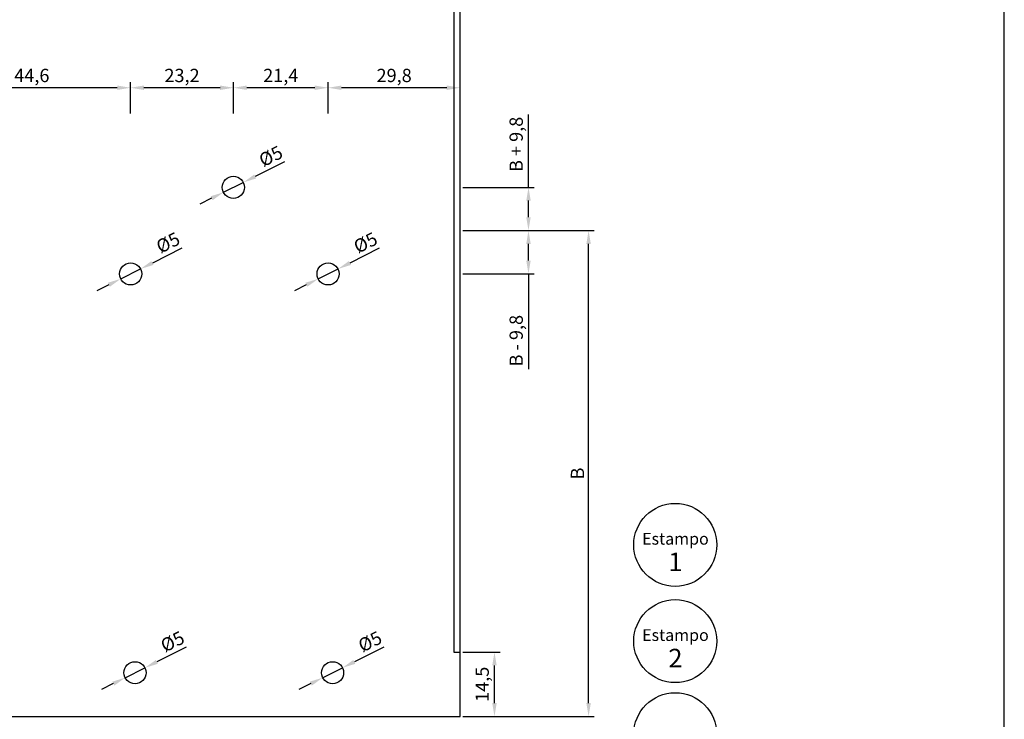
# Model space of a CAD drawing. Units: millimetres. Extents: x -8263 to 13618, y -3941 to 1679.
# Drawn here: x -7578 to -7355, y 716 to 874 of the extents above; entities that cross this region are included whole.
import ezdxf

# ---------------------------------------------------------------- set-up
doc = ezdxf.new("R2010")
doc.units = ezdxf.units.MM
doc.layers.add('Layout', color=7, linetype='Continuous', true_color=0xffffff)
doc.layers.add('PERFIL_PERFIL', color=7, linetype='Continuous')
doc.styles.add('Perfil-01', font='txt', dxfattribs={"height": 3})
doc.dimstyles.new('ISO-25', dxfattribs={"dimtxt": 3, "dimasz": 3, "dimexe": 1.25, "dimexo": 0.625, "dimtad": 1, "dimdec": 1, "dimtxsty": 'Perfil-01', "dimcen": 2.5, "dimadec": 0, "dimazin": 0, "dimtfac": 1, "dimtmove": 0, "dimatfit": 3, "dimfxl": 1, "dimarcsym": 0})

# ---------------------------------------------------------------- blocks, each defined once
blk = doc.blocks.new('*D72')
at = {"layer": 'Defpoints', "color": 0}
for p in [(-7527.09, 837.51), (-7531.57, 835.28)]:
    blk.add_point(p, dxfattribs=at)
at = {"layer": 'PERFIL_PERFIL', "color": 0, "lineweight": -2}
for p, q in [((-7517.78, 842.17), (-7524.41, 838.85)), ((-7531.57, 835.28), (-7527.09, 837.51)), ((-7534.25, 833.94), (-7536.93, 832.6))]:
    blk.add_line(p, q, dxfattribs=at)
at = {"layer": 'PERFIL_PERFIL', "color": 0}
for points in [[(-7524.63, 839.3), (-7524.19, 838.41), (-7527.09, 837.51)], [(-7534.03, 833.49), (-7534.47, 834.39), (-7531.57, 835.28)]]:
    blk.add_solid(points, dxfattribs=at)
at = {"layer": 'PERFIL_PERFIL', "color": 0, "insert": (-7520.71, 843.1), "char_height": 3, "attachment_point": 5, "rotation": 26.5404, "style": 'Perfil-01'}
blk.add_mtext('%%c5', dxfattribs=at)
blk = doc.blocks.new('*D73')
at = {"layer": 'Defpoints', "color": 0}
for p in [(-7550.3, 817.98), (-7554.77, 815.75)]:
    blk.add_point(p, dxfattribs=at)
at = {"layer": 'PERFIL_PERFIL', "color": 0, "lineweight": -2}
for p, q in [((-7540.98, 822.64), (-7547.62, 819.32)), ((-7554.77, 815.75), (-7550.3, 817.98)), ((-7557.46, 814.41), (-7560.14, 813.07))]:
    blk.add_line(p, q, dxfattribs=at)
at = {"layer": 'PERFIL_PERFIL', "color": 0}
for points in [[(-7547.84, 819.77), (-7547.39, 818.88), (-7550.3, 817.98)], [(-7557.23, 813.96), (-7557.68, 814.86), (-7554.77, 815.75)]]:
    blk.add_solid(points, dxfattribs=at)
at = {"layer": 'PERFIL_PERFIL', "color": 0, "insert": (-7543.92, 823.57), "char_height": 3, "attachment_point": 5, "rotation": 26.5404, "style": 'Perfil-01'}
blk.add_mtext('%%c5', dxfattribs=at)
blk = doc.blocks.new('*D74')
at = {"layer": 'Defpoints', "color": 0}
for p in [(-7505.7, 817.98), (-7510.17, 815.75)]:
    blk.add_point(p, dxfattribs=at)
at = {"layer": 'PERFIL_PERFIL', "color": 0, "lineweight": -2}
for p, q in [((-7496.38, 822.64), (-7503.02, 819.32)), ((-7510.17, 815.75), (-7505.7, 817.98)), ((-7512.86, 814.41), (-7515.54, 813.07))]:
    blk.add_line(p, q, dxfattribs=at)
at = {"layer": 'PERFIL_PERFIL', "color": 0}
for points in [[(-7503.24, 819.77), (-7502.79, 818.88), (-7505.7, 817.98)], [(-7512.63, 813.96), (-7513.08, 814.86), (-7510.17, 815.75)]]:
    blk.add_solid(points, dxfattribs=at)
at = {"layer": 'PERFIL_PERFIL', "color": 0, "insert": (-7499.32, 823.57), "char_height": 3, "attachment_point": 5, "rotation": 26.5404, "style": 'Perfil-01'}
blk.add_mtext('%%c5', dxfattribs=at)
blk = doc.blocks.new('*D75')
at = {"layer": 'Defpoints', "color": 0}
for p in [(-7504.7, 727.93), (-7509.17, 725.69)]:
    blk.add_point(p, dxfattribs=at)
at = {"layer": 'PERFIL_PERFIL', "color": 0, "lineweight": -2}
for p, q in [((-7495.38, 732.58), (-7502.01, 729.27)), ((-7509.17, 725.69), (-7504.7, 727.93)), ((-7511.85, 724.35), (-7514.54, 723.01))]:
    blk.add_line(p, q, dxfattribs=at)
at = {"layer": 'PERFIL_PERFIL', "color": 0}
for points in [[(-7502.24, 729.71), (-7501.79, 728.82), (-7504.7, 727.93)], [(-7511.63, 723.9), (-7512.08, 724.8), (-7509.17, 725.69)]]:
    blk.add_solid(points, dxfattribs=at)
at = {"layer": 'PERFIL_PERFIL', "color": 0, "insert": (-7498.31, 733.51), "char_height": 3, "attachment_point": 5, "rotation": 26.5404, "style": 'Perfil-01'}
blk.add_mtext('%%c5', dxfattribs=at)
blk = doc.blocks.new('*D76')
at = {"layer": 'Defpoints', "color": 0}
for p in [(-7549.3, 727.93), (-7553.77, 725.69)]:
    blk.add_point(p, dxfattribs=at)
at = {"layer": 'PERFIL_PERFIL', "color": 0, "lineweight": -2}
for p, q in [((-7539.98, 732.58), (-7546.61, 729.27)), ((-7553.77, 725.69), (-7549.3, 727.93)), ((-7556.45, 724.35), (-7559.14, 723.01))]:
    blk.add_line(p, q, dxfattribs=at)
at = {"layer": 'PERFIL_PERFIL', "color": 0}
for points in [[(-7546.84, 729.71), (-7546.39, 728.82), (-7549.3, 727.93)], [(-7556.23, 723.9), (-7556.68, 724.8), (-7553.77, 725.69)]]:
    blk.add_solid(points, dxfattribs=at)
at = {"layer": 'PERFIL_PERFIL', "color": 0, "insert": (-7542.91, 733.51), "char_height": 3, "attachment_point": 5, "rotation": 26.5404, "style": 'Perfil-01'}
blk.add_mtext('%%c5', dxfattribs=at)
blk = doc.blocks.new('*D80')
at = {"layer": 'Defpoints', "color": 0}
for p in [(-7478.13, 731.45), (-7470.37, 731.45), (-7478.13, 716.95)]:
    blk.add_point(p, dxfattribs=at)
at = {"layer": 'PERFIL_PERFIL', "color": 0, "lineweight": -2}
for p, q in [((-7477.51, 731.45), (-7469.12, 731.45)), ((-7470.37, 719.95), (-7470.37, 728.45)), ((-7477.51, 716.95), (-7469.12, 716.95))]:
    blk.add_line(p, q, dxfattribs=at)
at = {"layer": 'PERFIL_PERFIL', "color": 0}
for points in [[(-7469.87, 728.45), (-7470.87, 728.45), (-7470.37, 731.45)], [(-7470.87, 719.95), (-7469.87, 719.95), (-7470.37, 716.95)]]:
    blk.add_solid(points, dxfattribs=at)
at = {"layer": 'PERFIL_PERFIL', "color": 0, "insert": (-7472.76, 724.2), "char_height": 3, "attachment_point": 5, "rotation": 90, "style": 'Perfil-01'}
blk.add_mtext('14,5', dxfattribs=at)
blk = doc.blocks.new('*D348')
at = {"layer": 'Defpoints', "color": 0}
for p in [(-7478.13, 826.65), (-7449.12, 826.65), (-7478.13, 716.95)]:
    blk.add_point(p, dxfattribs=at)
at = {"layer": 'PERFIL_PERFIL', "color": 0, "lineweight": -2}
for p, q in [((-7477.51, 826.65), (-7447.87, 826.65)), ((-7449.12, 719.95), (-7449.12, 823.65)), ((-7477.51, 716.95), (-7447.87, 716.95))]:
    blk.add_line(p, q, dxfattribs=at)
at = {"layer": 'PERFIL_PERFIL', "color": 0}
for points in [[(-7448.62, 823.65), (-7449.62, 823.65), (-7449.12, 826.65)], [(-7449.62, 719.95), (-7448.62, 719.95), (-7449.12, 716.95)]]:
    blk.add_solid(points, dxfattribs=at)
at = {"layer": 'PERFIL_PERFIL', "color": 0, "insert": (-7451.24, 771.8), "char_height": 3, "attachment_point": 5, "rotation": 90, "style": 'Perfil-01'}
blk.add_mtext('B', dxfattribs=at)
blk = doc.blocks.new('*D349')
at = {"layer": 'Defpoints', "color": 0}
for p in [(-7478.13, 836.4), (-7462.69, 836.4), (-7478.13, 826.65)]:
    blk.add_point(p, dxfattribs=at)
at = {"layer": 'PERFIL_PERFIL', "color": 0, "lineweight": -2}
for p, q in [((-7462.69, 836.4), (-7462.69, 852.82)), ((-7477.51, 836.4), (-7461.44, 836.4)), ((-7462.69, 829.65), (-7462.69, 833.4)), ((-7477.51, 826.65), (-7461.44, 826.65))]:
    blk.add_line(p, q, dxfattribs=at)
at = {"layer": 'PERFIL_PERFIL', "color": 0}
for points in [[(-7462.19, 833.4), (-7463.19, 833.4), (-7462.69, 836.4)], [(-7463.19, 829.65), (-7462.19, 829.65), (-7462.69, 826.65)]]:
    blk.add_solid(points, dxfattribs=at)
at = {"layer": 'PERFIL_PERFIL', "color": 0, "insert": (-7465.08, 846.11), "char_height": 3, "attachment_point": 5, "rotation": 90, "style": 'Perfil-01'}
blk.add_mtext('B + 9,8', dxfattribs=at)
blk = doc.blocks.new('*D350')
at = {"layer": 'Defpoints', "color": 0}
for p in [(-7478.13, 826.65), (-7462.69, 826.65), (-7478.13, 816.87)]:
    blk.add_point(p, dxfattribs=at)
at = {"layer": 'PERFIL_PERFIL', "color": 0, "lineweight": -2}
for p, q in [((-7477.51, 826.65), (-7461.44, 826.65)), ((-7462.69, 819.87), (-7462.69, 823.65)), ((-7477.51, 816.87), (-7461.44, 816.87)), ((-7462.69, 816.87), (-7462.69, 795.34))]:
    blk.add_line(p, q, dxfattribs=at)
at = {"layer": 'PERFIL_PERFIL', "color": 0}
for points in [[(-7462.19, 823.65), (-7463.19, 823.65), (-7462.69, 826.65)], [(-7463.19, 819.87), (-7462.19, 819.87), (-7462.69, 816.87)]]:
    blk.add_solid(points, dxfattribs=at)
at = {"layer": 'PERFIL_PERFIL', "color": 0, "insert": (-7465.08, 801.79), "char_height": 3, "attachment_point": 5, "rotation": 90, "style": 'Perfil-01'}
blk.add_mtext('B - 9,8', dxfattribs=at)
blk = doc.blocks.new('*D362')
at = {"layer": 'Defpoints', "color": 0}
for p in [(-7507.94, 858.89), (-7507.94, 852.49), (-7478.13, 852.49)]:
    blk.add_point(p, dxfattribs=at)
at = {"layer": 'PERFIL_PERFIL', "color": 0, "lineweight": -2}
for p, q in [((-7507.94, 853.11), (-7507.94, 860.14)), ((-7481.13, 858.89), (-7504.94, 858.89)), ((-7478.13, 853.11), (-7478.13, 860.14))]:
    blk.add_line(p, q, dxfattribs=at)
at = {"layer": 'PERFIL_PERFIL', "color": 0}
for points in [[(-7504.94, 859.39), (-7504.94, 858.39), (-7507.94, 858.89)], [(-7481.13, 858.39), (-7481.13, 859.39), (-7478.13, 858.89)]]:
    blk.add_solid(points, dxfattribs=at)
at = {"layer": 'PERFIL_PERFIL', "color": 0, "insert": (-7493.03, 861.28), "char_height": 3, "attachment_point": 5, "style": 'Perfil-01'}
blk.add_mtext('29,8', dxfattribs=at)
blk = doc.blocks.new('*D363')
at = {"layer": 'Defpoints', "color": 0}
for p in [(-7529.33, 858.89), (-7529.33, 852.49), (-7507.94, 852.49)]:
    blk.add_point(p, dxfattribs=at)
at = {"layer": 'PERFIL_PERFIL', "color": 0, "lineweight": -2}
for p, q in [((-7529.33, 853.11), (-7529.33, 860.14)), ((-7510.94, 858.89), (-7526.33, 858.89)), ((-7507.94, 853.11), (-7507.94, 860.14))]:
    blk.add_line(p, q, dxfattribs=at)
at = {"layer": 'PERFIL_PERFIL', "color": 0}
for points in [[(-7526.33, 859.39), (-7526.33, 858.39), (-7529.33, 858.89)], [(-7510.94, 858.39), (-7510.94, 859.39), (-7507.94, 858.89)]]:
    blk.add_solid(points, dxfattribs=at)
at = {"layer": 'PERFIL_PERFIL', "color": 0, "insert": (-7518.63, 861.28), "char_height": 3, "attachment_point": 5, "style": 'Perfil-01'}
blk.add_mtext('21,4', dxfattribs=at)
blk = doc.blocks.new('*D364')
at = {"layer": 'Defpoints', "color": 0}
for p in [(-7552.54, 858.89), (-7552.54, 852.49), (-7529.33, 852.49)]:
    blk.add_point(p, dxfattribs=at)
at = {"layer": 'PERFIL_PERFIL', "color": 0, "lineweight": -2}
for p, q in [((-7552.54, 853.11), (-7552.54, 860.14)), ((-7532.33, 858.89), (-7549.54, 858.89)), ((-7529.33, 853.11), (-7529.33, 860.14))]:
    blk.add_line(p, q, dxfattribs=at)
at = {"layer": 'PERFIL_PERFIL', "color": 0}
for points in [[(-7549.54, 859.39), (-7549.54, 858.39), (-7552.54, 858.89)], [(-7532.33, 858.39), (-7532.33, 859.39), (-7529.33, 858.89)]]:
    blk.add_solid(points, dxfattribs=at)
at = {"layer": 'PERFIL_PERFIL', "color": 0, "insert": (-7540.93, 861.28), "char_height": 3, "attachment_point": 5, "style": 'Perfil-01'}
blk.add_mtext('23,2', dxfattribs=at)
blk = doc.blocks.new('*D365')
at = {"layer": 'Defpoints', "color": 0}
for p in [(-7597.14, 858.89), (-7597.14, 852.49), (-7552.54, 852.49)]:
    blk.add_point(p, dxfattribs=at)
at = {"layer": 'PERFIL_PERFIL', "color": 0, "lineweight": -2}
for p, q in [((-7597.14, 853.11), (-7597.14, 860.14)), ((-7555.54, 858.89), (-7594.14, 858.89)), ((-7552.54, 853.11), (-7552.54, 860.14))]:
    blk.add_line(p, q, dxfattribs=at)
at = {"layer": 'PERFIL_PERFIL', "color": 0}
for points in [[(-7594.14, 859.39), (-7594.14, 858.39), (-7597.14, 858.89)], [(-7555.54, 858.39), (-7555.54, 859.39), (-7552.54, 858.89)]]:
    blk.add_solid(points, dxfattribs=at)
at = {"layer": 'PERFIL_PERFIL', "color": 0, "insert": (-7574.84, 861.28), "char_height": 3, "attachment_point": 5, "style": 'Perfil-01'}
blk.add_mtext('44,6', dxfattribs=at)

msp = doc.modelspace()

# ---------------------------------------------------------------- linework, layer by layer
for centre in [(-7429.553, 755.686), (-7429.553, 733.944), (-7429.553, 712.944)]:
    msp.add_circle(centre, 9.369)
at = {"layer": 'Layout', "color": 9, "flags": 128}
msp.add_lwpolyline([(-7775.242, 618.884), (-7355.242, 618.884), (-7355.242, 1212.884), (-7775.242, 1212.884), (-7775.242, 618.884)], dxfattribs=at)
at = {"layer": 'PERFIL_PERFIL'}
for p, q in [((-7478.133, 716.951), (-7478.133, 1016.951)), ((-7479.533, 1002.451), (-7479.533, 731.451)), ((-7479.533, 731.451), (-7478.133, 731.451)), ((-7669.533, 716.951), (-7478.133, 716.951))]:
    msp.add_line(p, q, dxfattribs=at)
for centre in [(-7529.331, 836.396), (-7552.536, 816.866), (-7507.936, 816.866), (-7551.533, 726.809), (-7506.933, 726.809)]:
    msp.add_circle(centre, 2.5, dxfattribs=at)

# ---------------------------------------------------------------- texts
at = {"color": 7, "lineweight": -3, "char_height": 2.66, "width": 24.42283, "attachment_point": 1, "style": 'Perfil-01'}
for s, insert in [('\\pxqc;Estampo \\P{\\fTitillium Web|b1|i0|c0|p2;\\H1.578947x;1}', (-7441.716, 758.39)), ('\\pxqc;Estampo \\P{\\fTitillium Web|b1|i0|c0|p2;\\H1.578947x;2}', (-7441.716, 736.649))]:
    msp.add_mtext(s, dxfattribs=dict(at, insert=insert))

# ---------------------------------------------------------------- dimensions: what is measured, and where the dimension line sits
at = {"layer": 'PERFIL_PERFIL'}
for base, p1, p2, picture, middle in [((-7597.136, 858.892), (-7552.536, 852.486), (-7597.136, 852.486), '*D365', (-7574.836, 861.281)), ((-7552.536, 858.892), (-7529.331, 852.486), (-7552.536, 852.486), '*D364', (-7540.933, 861.281)), ((-7529.331, 858.892), (-7507.936, 852.486), (-7529.331, 852.486), '*D363', (-7518.633, 861.281)), ((-7507.936, 858.892), (-7478.133, 852.486), (-7507.936, 852.486), '*D362', (-7493.034, 861.281))]:
    dim = msp.add_linear_dim(base=base, p1=p1, p2=p2, dimstyle='ISO-25', dxfattribs=at)
    dim.commit()
    dim.dimension.update_dxf_attribs({"geometry": picture, "text_midpoint": middle})
for base, p1, p2, text, picture, middle in [((-7462.689, 836.396), (-7478.133, 826.645), (-7478.133, 836.396), 'B + <>', '*D349', (-7465.077, 846.109)), ((-7449.12, 826.645), (-7478.133, 716.951), (-7478.133, 826.645), 'B', '*D348', (-7451.245, 771.798))]:
    dim = msp.add_linear_dim(base=base, p1=p1, p2=p2, angle=90, text=text, dimstyle='ISO-25', dxfattribs=at)
    dim.commit()
    dim.dimension.update_dxf_attribs({"geometry": picture, "text_midpoint": middle})
for p1, p2, picture, middle in [((-7531.567, 835.279), (-7527.094, 837.513), '*D72', (-7522.59, 839.763)), ((-7554.772, 815.749), (-7550.299, 817.983), '*D73', (-7545.795, 820.233)), ((-7510.172, 815.749), (-7505.699, 817.983), '*D74', (-7501.195, 820.233)), ((-7553.77, 725.692), (-7549.297, 727.926), '*D76', (-7544.792, 730.176)), ((-7509.17, 725.692), (-7504.697, 727.926), '*D75', (-7500.192, 730.176))]:
    dim = msp.add_diameter_dim_2p(p1=p1, p2=p2, dimstyle='ISO-25', dxfattribs=at)
    dim.commit()
    dim.dimension.update_dxf_attribs({"geometry": picture, "text_midpoint": middle, "dimtype": 163})
dim = msp.add_linear_dim(base=(-7462.689, 826.645), p1=(-7478.133, 816.866), p2=(-7478.133, 826.645), angle=90, text='B - <>', dimstyle='ISO-25', dxfattribs=at)
dim.commit()
dim.dimension.update_dxf_attribs({"geometry": '*D350', "text_midpoint": (-7462.689, 801.795), "dimtype": 160})
dim = msp.add_linear_dim(base=(-7470.372, 731.451), p1=(-7478.133, 716.951), p2=(-7478.133, 731.451), angle=90, dimstyle='ISO-25', dxfattribs=at)
dim.commit()
dim.dimension.update_dxf_attribs({"geometry": '*D80', "text_midpoint": (-7472.761, 724.201)})

doc.saveas('drawing.dxf')
